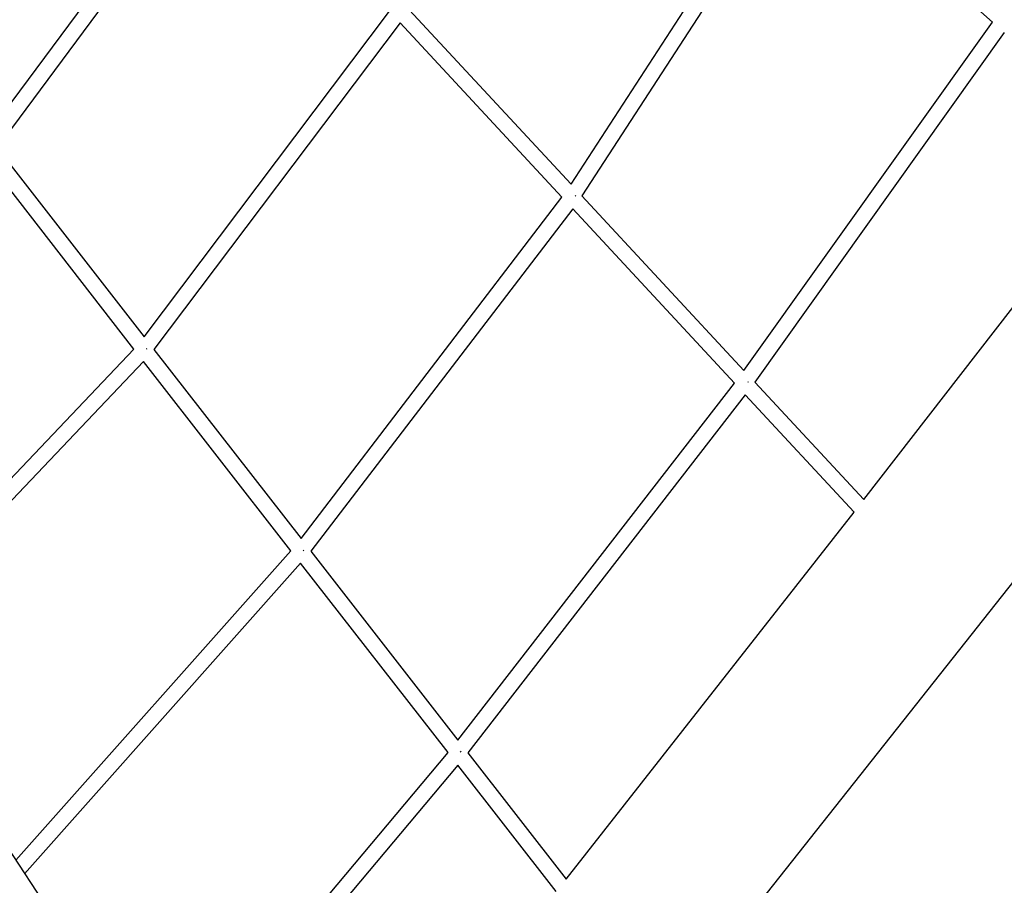
# Model space of a CAD drawing. Units: millimetres. Extents: x -10067 to 19811, y -9204 to 9365.
# Drawn here: x 3062 to 4333, y -3188 to -2072 of the extents above; entities that cross this region are included whole.
import ezdxf

# ---------------------------------------------------------------- set-up
doc = ezdxf.new("R2010")
doc.units = ezdxf.units.MM
doc.layers.add('Make2D$Visible$Curves', color=7, linetype='Continuous', true_color=0x000000)

msp = doc.modelspace()

# ---------------------------------------------------------------- linework, layer by layer
at = {"layer": 'Make2D$Visible$Curves', "lineweight": -3}
for points in [[(3019.7, -2220.5), (3316.3, -1821)], [(3330.1, -1835.9), (3032.5, -2236.8)], [(3773.5, -2283.8), (4058.7, -1844.7)], [(4073.8, -1858.1), (3787.5, -2298.9)], [(4317.6, -2074.6), (4073.8, -1858.1)], [(3222.4, -2480.5), (3539, -2060.8)], [(3564.4, -2058.8), (3773.5, -2283.8)], [(3552.8, -2075.7), (3235.1, -2496.9)], [(3761.8, -2300.6), (3552.8, -2075.7)], [(3996.7, -2524.1), (4317.6, -2074.6)], [(4332.7, -2088), (4010.5, -2539.1)], [(2414.1, -2173.9), (3291.3, -3513.8)], [(3032.5, -2236.8), (3222.4, -2480.5)], [(3209.3, -2496.3), (3018.9, -2251.9)], [(3779, -2299.2), (3779.6, -2298.5)], [(3787.5, -2298.9), (3996.7, -2524.1)], [(3425, -2740.6), (3761.8, -2300.6)], [(3775.6, -2315.5), (3437.7, -2756.9)], [(3984.6, -2540.5), (3775.6, -2315.5)], [(4276.6, -2529.2), (4388.3, -2385.2)], [(2863.4, -2860.3), (3209.3, -2496.3)], [(3225.9, -2496), (3225.1, -2496.7)], [(3235.1, -2496.9), (3425, -2740.6)], [(3221.7, -2512.3), (2874.7, -2877.5)], [(3412, -2756.5), (3221.7, -2512.3)], [(3627.6, -3000.6), (3984.6, -2540.5)], [(4002, -2538.9), (4002.6, -2538.2)], [(4010.5, -2539.1), (4151.2, -2690.5)], [(4151.2, -2690.5), (4276.6, -2529.2)], [(3998.3, -2555.3), (3640.3, -3016.9)], [(4138.7, -2706.5), (3998.3, -2555.3)], [(4449.7, -2663.5), (3187.3, -4256.8)], [(3767.2, -3179.8), (4138.7, -2706.5)], [(3056.8, -3155.7), (3412, -2756.5)], [(3427.9, -2756.5), (3428.7, -2755.7)], [(3437.7, -2756.9), (3627.6, -3000.6)], [(3424.5, -2772.5), (3068.1, -3173)], [(3614.8, -3016.7), (3424.5, -2772.5)], [(3250.2, -3451.1), (3614.8, -3016.7)], [(3631.5, -3015.5), (3630.6, -3016.3)], [(3630.6, -3016.3), (3630.6, -3016.3)], [(3640.3, -3016.9), (3767.2, -3179.8)], [(3627.3, -3032.8), (3261.7, -3468.6)], [(3754.5, -3196), (3627.3, -3032.8)]]:
    msp.add_lwpolyline(points, dxfattribs=at)

doc.saveas('drawing.dxf')
